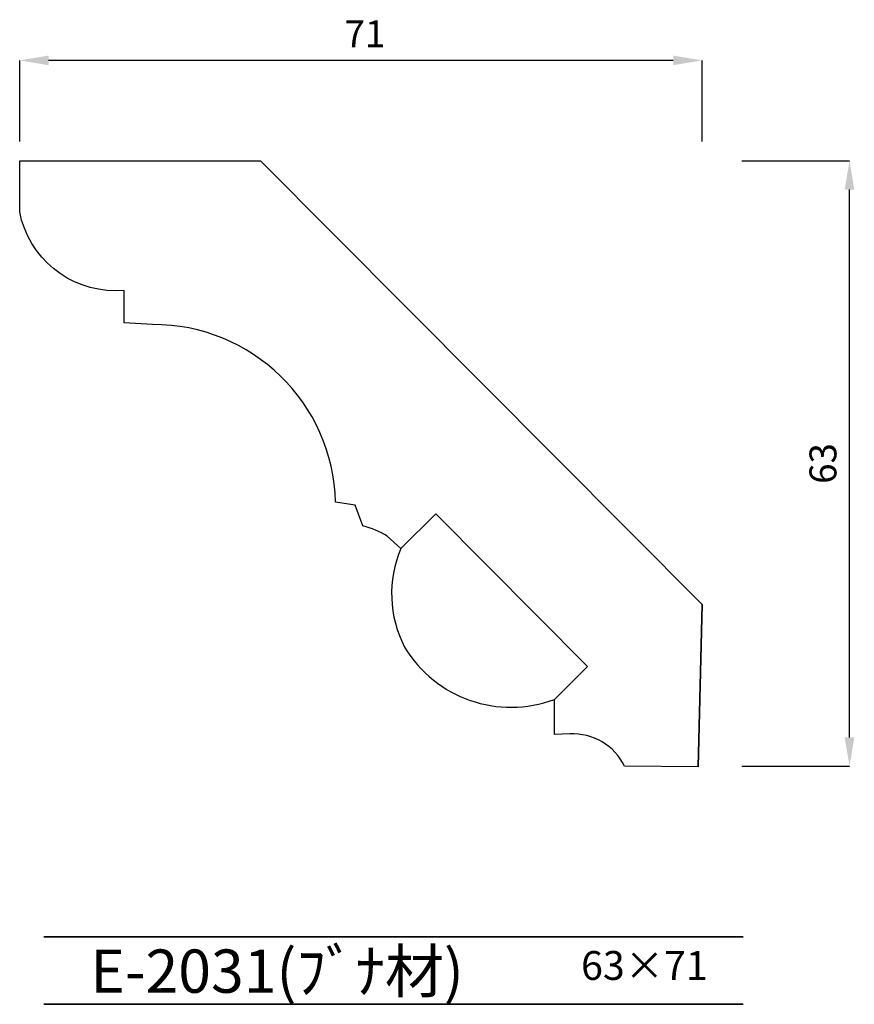
# Model space of a CAD drawing. Extents: x 16 to 103, y 20 to 122.
import ezdxf

# ---------------------------------------------------------------- set-up
doc = ezdxf.new("R2010")
doc.units = 0
doc.layers.get('0').update_dxf_attribs({"linetype": 'CONTINUOUS'})
doc.layers.get('Defpoints').update_dxf_attribs({"linetype": 'CONTINUOUS'})
doc.layers.add('HOJO', color=3, linetype='CONTINUOUS', lineweight=35)
doc.layers.add('WAKU', color=1, linetype='CONTINUOUS', lineweight=35)
doc.styles.add('SUNPOU', font='txt', dxfattribs={"bigfont": 'bigfont'})
doc.dimstyles.new('mihasi', dxfattribs={"dimtxt": 2.8, "dimasz": 3, "dimexe": 0, "dimexo": 2, "dimgap": 1, "dimtad": 1, "dimdec": 3, "dimdsep": 46, "dimtxsty": 'STANDARD', "dimcen": 2, "dimclrd": 2, "dimclre": 2, "dimclrt": 2, "dimadec": 1, "dimazin": 2, "dimtfac": 1, "dimtdec": 3, "dimtmove": 1, "dimatfit": 0, "dimfxl": 1, "dimarcsym": 0})

# ---------------------------------------------------------------- blocks, each defined once
blk = doc.blocks.new('*D5')
at = {"color": 2, "lineweight": -2}
for p, q in [((15.75, 109.7), (15.75, 118.15)), ((83.75, 118.15), (18.75, 118.15)), ((86.75, 109.7), (86.75, 118.15))]:
    blk.add_line(p, q, dxfattribs=at)
at = {"color": 2}
for points in [[(18.75, 118.65), (18.75, 117.65), (15.75, 118.15)], [(83.75, 118.65), (83.75, 117.65), (86.75, 118.15)]]:
    blk.add_solid(points, dxfattribs=at)
at = {"layer": 'Defpoints', "color": 0}
for p in [(15.75, 118.15), (15.75, 107.7), (86.75, 107.7)]:
    blk.add_point(p, dxfattribs=at)
at = {"color": 2, "insert": (51.67, 120.55), "char_height": 2.8, "attachment_point": 5}
blk.add_mtext('71', dxfattribs=at)
blk = doc.blocks.new('*D6')
at = {"color": 2, "lineweight": -2}
for p, q in [((90.87, 107.7), (102.09, 107.7)), ((102.09, 47.7), (102.09, 104.7)), ((90.87, 44.7), (102.09, 44.7))]:
    blk.add_line(p, q, dxfattribs=at)
at = {"color": 2}
for points in [[(101.59, 104.7), (102.59, 104.7), (102.09, 107.7)], [(101.59, 47.7), (102.59, 47.7), (102.09, 44.7)]]:
    blk.add_solid(points, dxfattribs=at)
at = {"layer": 'Defpoints', "color": 0}
for p in [(88.87, 107.7), (102.09, 107.7), (88.87, 44.7)]:
    blk.add_point(p, dxfattribs=at)
at = {"color": 2, "insert": (99.69, 76.2), "char_height": 2.8, "attachment_point": 5, "rotation": 90}
blk.add_mtext('63', dxfattribs=at)

msp = doc.modelspace()

# ---------------------------------------------------------------- linework, layer by layer
msp.add_line((15.7481, 102.9215), (15.7481, 107.7032))
msp.add_lwpolyline([(86.3516, 44.6371), (78.6836, 44.7032, 0.30009176), (72.9932, 48.0523), (71.3793, 48.0111), (71.3909, 51.6531), (74.8265, 55.0709), (59.0349, 70.9448), (55.4102, 67.3389), (53.9868, 68.6385, 0.07430926), (51.4608, 69.7086), (50.6518, 71.8588), (48.6056, 72.1708, 0.40891279), (29.5799, 90.6542), (26.6144, 90.8362), (26.6144, 94.2014, -0.35759317), (15.9457, 101.5298, -0.07063444), (15.7481, 102.9215), (15.7481, 107.7032), (40.8044, 107.7032), (86.7481, 61.5198), (86.3516, 44.6371), (86.7481, 61.5198)], format="xyb")
for centre, radius, start, end in [((66.4737, 62.627), 12.0252, 156.930791, 207.419261), ((66.8601, 63.7351), 12.9036, 210.999208, 290.556045)]:
    msp.add_arc(centre, radius, start, end)
at = {"layer": 'WAKU'}
for p, q in [((18.2643, 26.9375), (91.0257, 26.9375)), ((18.2643, 19.9375), (91.0257, 19.9375))]:
    msp.add_line(p, q, dxfattribs=at)

# ---------------------------------------------------------------- texts
at = {"layer": 'HOJO', "style": 'SUNPOU'}
for s, height, p in [('E-2031(ﾌﾞﾅ材)', 4.5, (23.0913, 21.1208)), ('63×71', 3, (74.16, 22.4597))]:
    msp.add_text(s, height=height, dxfattribs=at).set_placement(p)

# ---------------------------------------------------------------- dimensions: what is measured, and where the dimension line sits
dim = msp.add_linear_dim(base=(15.7481, 118.1465), p1=(86.7481, 107.7032), p2=(15.7481, 107.7032), angle=180, dimstyle='mihasi')
dim.commit()
dim.dimension.update_dxf_attribs({"geometry": '*D5', "text_midpoint": (51.6664, 118.1465), "dimtype": 161})
dim = msp.add_aligned_dim(p1=(88.8742, 44.7032), p2=(88.8742, 107.7032), distance=-13.2156, dimstyle='mihasi')
dim.commit()
dim.dimension.update_dxf_attribs({"geometry": '*D6', "text_midpoint": (99.6898, 76.2032)})

doc.saveas('drawing.dxf')
